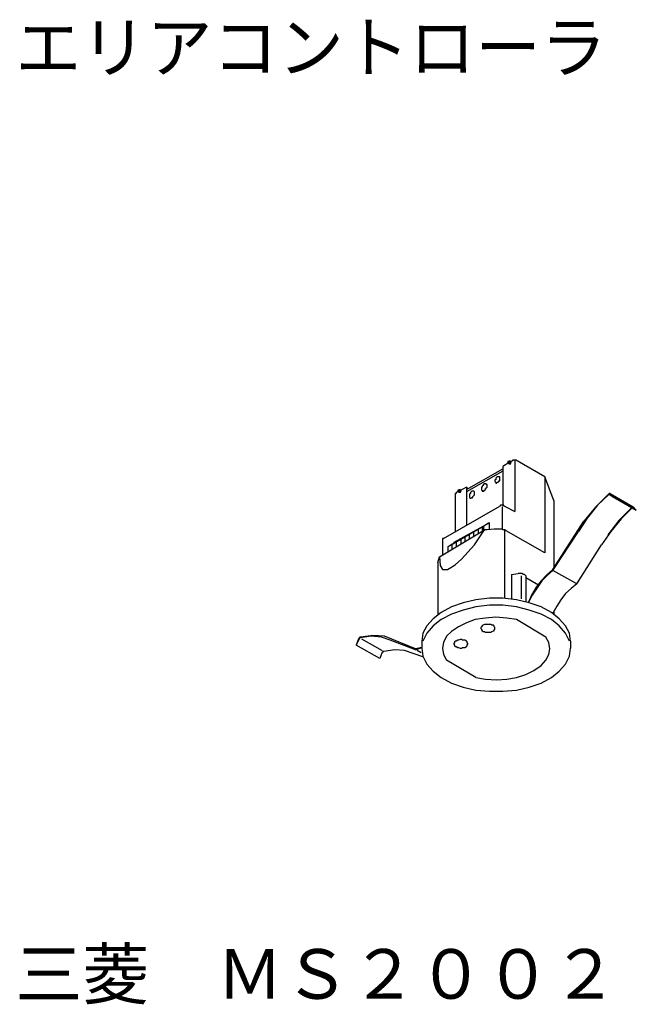
# Model space of a CAD drawing. Extents: x 97.9 to 153.8, y 70 to 159.3.
import ezdxf

# ---------------------------------------------------------------- set-up
doc = ezdxf.new("R2010")
doc.units = 0
doc.layers.get('0').update_dxf_attribs({"linetype": 'CONTINUOUS'})
doc.styles.get("Standard").update_dxf_attribs({"font": 'txt', "bigfont": 'bigfont.shx'})

# ---------------------------------------------------------------- blocks, each defined once
blk = doc.blocks.new('*U148')
at = {"color": 7, "linetype": 'CONTINUOUS'}
for p, q in [((137.832, 116.697), (137.616, 116.625)), ((137.616, 116.625), (137.616, 116.553)), ((137.616, 116.553), (137.616, 116.481)), ((137.832, 116.409), (137.616, 116.481)), ((137.868, 116.625), (137.832, 116.697)), ((137.868, 116.481), (137.832, 116.409)), ((137.868, 116.625), (137.904, 116.553)), ((137.904, 116.553), (137.868, 116.481))]:
    blk.add_line(p, q, dxfattribs=at)
for points in [[(137.832, 116.697), (137.616, 116.625), (137.868, 116.625)], [(137.616, 116.625), (137.616, 116.553), (137.904, 116.553)], [(137.616, 116.553), (137.616, 116.481), (137.868, 116.481)]]:
    blk.add_solid(points, dxfattribs=at)
at = {"color": 7, "linetype": 'CONTINUOUS', "extrusion": (0, 0, -1)}
for points in [[(-137.616, 116.625), (-137.868, 116.625), (-137.904, 116.553)], [(-137.616, 116.553), (-137.904, 116.553), (-137.868, 116.481)], [(-137.616, 116.481), (-137.868, 116.481), (-137.832, 116.409)]]:
    blk.add_solid(points, dxfattribs=at)
blk = doc.blocks.new('*U149')
at = {"color": 7, "linetype": 'CONTINUOUS'}
for p, q in [((142.365, 119.288), (142.149, 119.216)), ((142.149, 119.216), (142.149, 119.144)), ((142.149, 119.144), (142.149, 119.072)), ((142.365, 119), (142.149, 119.072)), ((142.401, 119.216), (142.365, 119.288)), ((142.401, 119.072), (142.365, 119)), ((142.401, 119.216), (142.437, 119.144)), ((142.437, 119.144), (142.401, 119.072))]:
    blk.add_line(p, q, dxfattribs=at)
for points in [[(142.365, 119.288), (142.149, 119.216), (142.401, 119.216)], [(142.149, 119.216), (142.149, 119.144), (142.437, 119.144)], [(142.149, 119.144), (142.149, 119.072), (142.401, 119.072)]]:
    blk.add_solid(points, dxfattribs=at)
at = {"color": 7, "linetype": 'CONTINUOUS', "extrusion": (0, 0, -1)}
for points in [[(-142.149, 119.216), (-142.401, 119.216), (-142.437, 119.144)], [(-142.149, 119.144), (-142.437, 119.144), (-142.401, 119.072)], [(-142.149, 119.072), (-142.401, 119.072), (-142.365, 119)]]:
    blk.add_solid(points, dxfattribs=at)

msp = doc.modelspace()

# ---------------------------------------------------------------- linework, layer by layer
at = {"color": 7}
for points in [[(145.531, 117.848), (143.013, 119.288), (142.941, 119.36), (142.581, 119.36), (142.581, 119.288), (142.293, 119.144), (141.717, 118.784)], [(141.717, 118.784), (141.717, 115.186)], [(142.797, 119.288), (142.797, 114.682)], [(138.407, 116.697), (141.717, 118.568)], [(141.717, 118.352), (138.407, 116.481)], [(141.43, 117.848), (141.214, 117.848), (141.142, 117.776), (141.07, 117.705), (141.07, 117.561), (140.998, 117.561), (140.998, 117.417), (141.07, 117.345), (141.07, 117.272), (141.142, 117.272), (141.214, 117.345), (141.286, 117.345), (141.358, 117.417), (141.358, 117.489), (141.43, 117.489), (141.43, 117.848)], [(146.323, 115.689), (145.531, 117.848), (145.531, 110.94)], [(140.206, 117.2), (139.99, 117.2), (139.99, 117.129), (139.918, 117.129), (139.918, 117.057), (139.847, 116.985), (139.847, 116.913), (139.775, 116.913), (139.775, 116.625), (139.847, 116.625), (139.847, 116.553), (139.99, 116.553), (140.062, 116.625), (140.134, 116.697), (140.134, 116.769), (140.206, 116.769), (140.206, 116.841), (140.278, 116.913), (140.278, 117.129), (140.206, 117.129), (140.206, 117.2)], [(138.407, 116.913), (137.76, 116.553), (137.472, 116.409), (137.472, 116.337), (137.4, 116.337), (137.4, 116.265)], [(137.4, 116.265), (137.4, 112.884)], [(138.407, 116.913), (138.407, 113.459)], [(138.407, 116.913), (138.551, 116.769)], [(139.055, 116.553), (138.911, 116.553), (138.839, 116.481), (138.767, 116.409), (138.767, 116.337), (138.695, 116.265), (138.695, 115.977), (138.767, 115.906), (138.839, 115.906), (138.911, 115.977), (138.983, 115.977), (138.983, 116.049), (139.055, 116.121), (139.127, 116.193), (139.127, 116.481), (139.055, 116.553)], [(151.288, 116.193), (150.281, 115.258), (149.345, 114.106), (148.554, 112.884)], [(151.288, 116.265), (150.137, 115.114), (149.058, 113.819)], [(151.433, 116.337), (151.36, 116.337), (151.288, 116.265)], [(151.36, 116.265), (151.288, 116.265), (151.288, 116.193)], [(151.36, 116.265), (151.648, 116.049), (151.72, 116.121)], [(151.433, 116.337), (151.72, 116.121)], [(151.433, 116.337), (153.52, 115.114)], [(151.648, 116.049), (153.807, 114.826), (151.72, 116.121)], [(136.321, 112.236), (141.43, 115.186)], [(141.862, 115.186), (141.79, 115.186), (141.79, 115.258), (141.502, 115.258), (141.43, 115.186)], [(141.862, 115.186), (142.797, 114.682)], [(146.323, 115.689), (146.323, 109.573)], [(141.646, 115.114), (141.646, 113.099)], [(153.375, 114.97), (152.44, 114.035), (151.504, 112.884), (150.641, 111.66)], [(153.375, 115.042), (152.224, 113.891), (151.216, 112.595)], [(153.447, 115.042), (153.375, 114.97)], [(153.52, 115.114), (153.807, 114.826)], [(136.753, 111.516), (139.99, 113.387)], [(140.494, 113.099), (140.494, 113.675), (137.256, 111.876)], [(139.99, 113.387), (140.422, 113.675), (140.494, 113.603)], [(139.99, 112.956), (139.99, 113.387)], [(146.251, 109.429), (149.058, 113.819)], [(135.817, 110.077), (135.961, 110.581), (136.033, 109.789), (136.249, 109.429), (136.681, 109.429), (137.4, 109.861), (137.976, 110.365), (139.127, 111.66), (140.062, 113.028)], [(135.961, 110.581), (140.062, 113.028)], [(138.695, 112.164), (138.695, 112.667)], [(139.055, 112.884), (139.055, 112.38)], [(139.487, 113.099), (139.487, 112.667)], [(139.847, 113.315), (139.847, 112.884)], [(140.278, 113.028), (140.062, 113.028)], [(141.646, 113.099), (140.926, 113.099), (140.278, 113.028)], [(142.006, 112.956), (141.934, 113.028), (141.717, 113.028), (141.646, 113.099)], [(141.862, 113.028), (141.862, 106.838)], [(145.531, 110.94), (142.006, 112.956)], [(146.251, 109.357), (148.554, 112.884)], [(136.321, 112.236), (136.249, 112.236), (136.249, 112.092)], [(136.249, 112.092), (136.249, 110.796)], [(136.753, 111.084), (136.753, 111.516), (137.184, 111.804)], [(137.112, 111.3), (137.112, 111.732)], [(137.256, 111.804), (137.256, 111.876)], [(137.472, 111.948), (137.472, 111.516)], [(137.904, 112.164), (137.904, 111.732)], [(138.263, 112.38), (138.263, 111.948)], [(148.41, 108.134), (150.641, 111.66)], [(135.817, 110.077), (135.817, 105.399)], [(142.509, 108.997), (143.085, 109.069)], [(142.509, 108.997), (142.509, 106.766)], [(143.661, 108.997), (143.589, 108.997), (143.445, 109.069), (143.085, 109.069)], [(143.805, 108.854), (143.661, 108.997)], [(146.251, 109.429), (145.675, 108.925), (145.171, 108.421), (144.74, 107.846), (144.308, 107.126), (144.021, 106.479)], [(146.251, 109.357), (145.747, 108.925), (145.243, 108.421), (144.812, 107.774), (144.381, 107.126), (144.021, 106.479)], [(148.41, 108.134), (146.251, 109.357)], [(143.373, 108.854), (143.373, 106.766)], [(143.805, 108.854), (143.805, 106.55)], [(143.805, 108.709), (144.955, 108.062)], [(148.41, 108.134), (147.906, 107.702), (147.402, 107.27), (146.97, 106.694), (146.611, 106.118), (146.251, 105.471)], [(147.834, 102.953), (147.762, 103.672), (147.402, 104.319), (146.827, 104.967), (146.107, 105.543), (145.171, 106.046), (144.093, 106.407), (142.941, 106.694), (141.717, 106.838), (140.494, 106.838), (139.271, 106.694), (138.119, 106.407), (137.041, 106.046), (136.105, 105.543), (135.385, 104.967), (134.81, 104.319), (134.45, 103.672), (134.378, 102.953)], [(147.762, 102.953), (147.402, 103.672), (146.827, 104.319), (146.107, 104.895), (145.171, 105.399), (144.093, 105.759), (142.941, 106.046), (141.717, 106.191), (140.494, 106.191), (139.271, 106.046), (138.119, 105.759), (137.041, 105.399), (136.105, 104.895), (135.385, 104.319), (134.81, 103.672), (134.45, 102.953)], [(146.323, 105.615), (146.323, 105.399)], [(142.941, 104.895), (142.077, 105.039), (141.07, 105.111), (140.134, 105.039), (139.199, 104.895), (138.407, 104.607), (137.688, 104.247), (137.041, 103.816), (136.609, 103.385), (136.321, 102.809), (136.249, 102.305), (136.321, 101.73), (136.609, 101.226)], [(140.998, 104.103), (140.998, 104.175), (140.926, 104.247), (140.926, 104.319), (140.854, 104.391), (140.71, 104.391), (140.638, 104.463), (140.062, 104.463), (139.918, 104.391), (139.847, 104.319), (139.775, 104.247), (139.702, 104.175), (139.702, 104.103), (139.775, 104.032), (139.775, 103.96), (139.847, 103.888), (139.918, 103.816), (140.062, 103.816), (140.134, 103.744), (140.638, 103.744), (140.71, 103.816), (140.854, 103.888), (140.926, 103.888), (140.926, 103.96), (140.998, 104.032), (140.998, 104.103)], [(145.603, 103.313), (142.941, 104.895)], [(128.621, 103.168), (128.404, 102.593)], [(128.692, 103.168), (128.404, 102.593)], [(128.836, 103.313), (128.764, 103.313), (128.692, 103.241), (128.692, 103.168), (128.621, 103.168)], [(128.764, 103.241), (128.692, 103.168)], [(131.499, 103.025), (130.708, 103.313), (129.772, 103.385), (128.764, 103.241)], [(130.995, 103.385), (129.916, 103.457), (128.836, 103.313)], [(128.908, 103.168), (130.779, 102.089)], [(133.802, 102.233), (130.995, 103.385)], [(133.802, 102.161), (131.499, 103.025)], [(134.378, 102.953), (134.378, 102.305), (134.45, 101.585), (134.81, 100.866), (135.385, 100.218), (136.105, 99.642), (137.041, 99.139), (138.119, 98.779), (139.271, 98.491), (140.494, 98.419), (141.717, 98.419), (142.941, 98.491), (144.093, 98.779), (145.171, 99.139), (146.107, 99.642), (146.827, 100.218), (147.402, 100.866), (147.762, 101.585), (147.834, 102.305)], [(138.551, 102.737), (138.479, 102.809), (138.479, 102.881), (138.407, 102.953), (138.263, 103.025), (138.048, 103.025), (137.976, 103.096), (137.832, 103.096), (137.688, 103.025), (137.616, 103.025), (137.472, 102.953), (137.4, 102.953), (137.328, 102.881), (137.328, 102.809), (137.256, 102.737), (137.256, 102.665), (137.328, 102.593), (137.328, 102.521), (137.4, 102.449), (137.472, 102.449), (137.616, 102.377), (137.688, 102.377), (137.832, 102.305), (137.976, 102.305), (138.048, 102.377), (138.263, 102.377), (138.407, 102.449), (138.479, 102.521), (138.479, 102.593), (138.551, 102.665), (138.551, 102.737)], [(139.271, 99.642), (140.134, 99.498), (141.142, 99.427), (142.077, 99.498), (142.941, 99.642), (143.805, 99.93), (144.524, 100.29), (145.171, 100.722), (145.603, 101.226), (145.891, 101.73), (145.963, 102.233), (145.891, 102.809), (145.603, 103.313)], [(147.834, 102.953), (147.834, 102.305)], [(130.563, 101.369), (128.404, 102.593)], [(134.45, 101.513), (133.658, 101.802), (132.795, 102.089), (131.931, 102.161), (130.923, 102.017), (130.851, 102.017), (130.851, 101.945), (130.779, 101.945), (130.563, 101.369)], [(133.802, 102.161), (134.378, 102.377), (133.802, 102.233)], [(134.306, 101.873), (133.946, 102.089)], [(139.271, 99.642), (136.609, 101.226)]]:
    msp.add_lwpolyline(points, dxfattribs=at)
for points in [[(142.437, 119.144), (142.365, 119.288), (142.149, 119.216), (142.149, 119.072), (142.365, 119), (142.437, 119.144)], [(137.904, 116.553), (137.832, 116.697), (137.616, 116.625), (137.616, 116.481), (137.832, 116.409), (137.904, 116.553)]]:
    msp.add_lwpolyline(points)

# ---------------------------------------------------------------- block references
at = {"color": 7, "linetype": 'CONTINUOUS'}
for name in ['*U149', '*U148']:
    msp.add_blockref(name, (0, 0), dxfattribs=at)

# ---------------------------------------------------------------- texts
at = {"color": 7}
for s, width, p in [('エリアコントローラ', 0.969826, (97.521, 154.527)), ('三菱\u3000ＭＳ２００２', 0.989333, (97.521, 70.527))]:
    msp.add_text(s, height=4.5, dxfattribs=dict(at, width=width)).set_placement(p)

doc.saveas('drawing.dxf')
